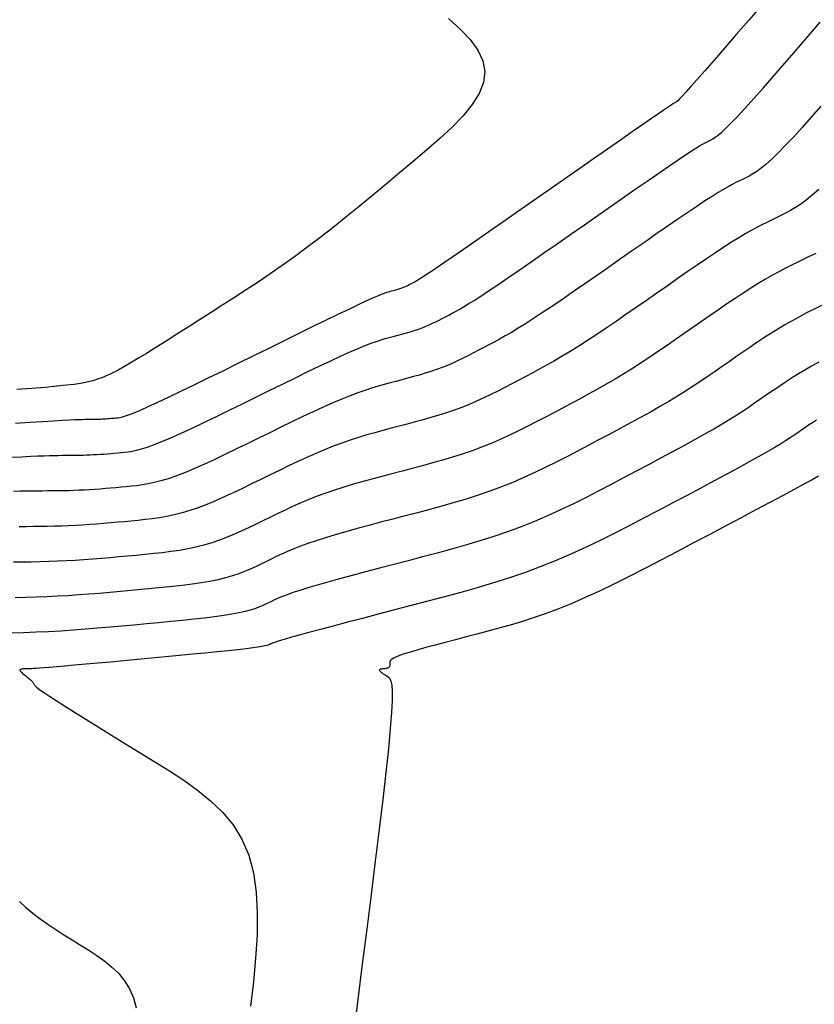
# Model space of a CAD drawing. Units: millimetres. Extents: x 63225 to 207706, y 370 to 8946593.
# Drawn here: x 188141 to 188167, y 8942877 to 8942909 of the extents above; entities that cross this region are included whole.
import ezdxf

# ---------------------------------------------------------------- set-up
doc = ezdxf.new("R2010")
doc.units = ezdxf.units.MM
doc.layers.add('CNIVEL_M', color=42, linetype='Continuous')
doc.layers.add('CNIVEL_S', color=36, linetype='Continuous')

msp = doc.modelspace()

# ---------------------------------------------------------------- linework, layer by layer
at = {"layer": 'CNIVEL_M'}
for p, q in [((188166.623, 8942897.803, 1580), (188166.406, 8942897.678, 1580)), ((188166.853, 8942897.93, 1580), (188166.623, 8942897.803, 1580)), ((188166.201, 8942897.556, 1580), (188166.007, 8942897.435, 1580)), ((188166.406, 8942897.678, 1580), (188166.201, 8942897.556, 1580)), ((188165.645, 8942897.197, 1580), (188165.472, 8942897.08, 1580)), ((188165.822, 8942897.315, 1580), (188165.645, 8942897.197, 1580)), ((188166.007, 8942897.435, 1580), (188165.822, 8942897.315, 1580)), ((188165.136, 8942896.846, 1580), (188164.969, 8942896.729, 1580)), ((188165.303, 8942896.963, 1580), (188165.136, 8942896.846, 1580)), ((188165.472, 8942897.08, 1580), (188165.303, 8942896.963, 1580)), ((188164.798, 8942896.611, 1580), (188164.619, 8942896.49, 1580)), ((188164.969, 8942896.729, 1580), (188164.798, 8942896.611, 1580)), ((188164.226, 8942896.233, 1580), (188164.004, 8942896.094, 1580)), ((188164.43, 8942896.364, 1580), (188164.226, 8942896.233, 1580)), ((188164.619, 8942896.49, 1580), (188164.43, 8942896.364, 1580)), ((188163.761, 8942895.946, 1580), (188163.491, 8942895.788, 1580)), ((188164.004, 8942896.094, 1580), (188163.761, 8942895.946, 1580)), ((188163.194, 8942895.618, 1580), (188162.871, 8942895.439, 1580)), ((188163.491, 8942895.788, 1580), (188163.194, 8942895.618, 1580)), ((188162.527, 8942895.25, 1580), (188162.164, 8942895.054, 1580)), ((188162.871, 8942895.439, 1580), (188162.527, 8942895.25, 1580)), ((188162.164, 8942895.054, 1580), (188161.787, 8942894.852, 1580)), ((188161.399, 8942894.646, 1580), (188161.004, 8942894.436, 1580)), ((188161.787, 8942894.852, 1580), (188161.399, 8942894.646, 1580)), ((188161.004, 8942894.436, 1580), (188160.604, 8942894.226, 1580)), ((188160.205, 8942894.015, 1580), (188159.804, 8942893.805, 1580)), ((188160.604, 8942894.226, 1580), (188160.205, 8942894.015, 1580)), ((188159.804, 8942893.805, 1580), (188159.401, 8942893.599, 1580)), ((188158.995, 8942893.396, 1580), (188158.586, 8942893.2, 1580)), ((188159.401, 8942893.599, 1580), (188158.995, 8942893.396, 1580)), ((188158.586, 8942893.2, 1580), (188158.171, 8942893.01, 1580)), ((188157.75, 8942892.829, 1580), (188157.323, 8942892.657, 1580)), ((188158.171, 8942893.01, 1580), (188157.75, 8942892.829, 1580)), ((188156.888, 8942892.497, 1580), (188156.446, 8942892.346, 1580)), ((188157.323, 8942892.657, 1580), (188156.888, 8942892.497, 1580)), ((188155.998, 8942892.204, 1580), (188155.545, 8942892.068, 1580)), ((188156.446, 8942892.346, 1580), (188155.998, 8942892.204, 1580)), ((188154.629, 8942891.813, 1580), (188154.167, 8942891.691, 1580)), ((188155.088, 8942891.939, 1580), (188154.629, 8942891.813, 1580)), ((188155.545, 8942892.068, 1580), (188155.088, 8942891.939, 1580)), ((188153.704, 8942891.57, 1580), (188153.242, 8942891.449, 1580)), ((188154.167, 8942891.691, 1580), (188153.704, 8942891.57, 1580)), ((188152.342, 8942891.212, 1580), (188151.914, 8942891.098, 1580)), ((188152.786, 8942891.329, 1580), (188152.342, 8942891.212, 1580)), ((188153.242, 8942891.449, 1580), (188152.786, 8942891.329, 1580)), ((188151.133, 8942890.885, 1580), (188150.792, 8942890.789, 1580)), ((188151.509, 8942890.989, 1580), (188151.133, 8942890.885, 1580)), ((188151.914, 8942891.098, 1580), (188151.509, 8942890.989, 1580)), ((188150.015, 8942890.548, 1580), (188149.831, 8942890.483, 1580)), ((188150.232, 8942890.62, 1580), (188150.015, 8942890.548, 1580)), ((188150.49, 8942890.7, 1580), (188150.232, 8942890.62, 1580)), ((188150.792, 8942890.789, 1580), (188150.49, 8942890.7, 1580)), ((188149.23, 8942890.222, 1580), (188149.133, 8942890.175, 1580)), ((188149.327, 8942890.27, 1580), (188149.23, 8942890.222, 1580)), ((188149.431, 8942890.319, 1580), (188149.327, 8942890.27, 1580)), ((188149.545, 8942890.37, 1580), (188149.431, 8942890.319, 1580)), ((188149.677, 8942890.424, 1580), (188149.545, 8942890.37, 1580)), ((188149.831, 8942890.483, 1580), (188149.677, 8942890.424, 1580)), ((188148.292, 8942889.899, 1580), (188148.065, 8942889.856, 1580)), ((188148.486, 8942889.943, 1580), (188148.292, 8942889.899, 1580)), ((188148.652, 8942889.988, 1580), (188148.486, 8942889.943, 1580)), ((188148.795, 8942890.034, 1580), (188148.652, 8942889.988, 1580)), ((188148.92, 8942890.08, 1580), (188148.795, 8942890.034, 1580)), ((188149.031, 8942890.127, 1580), (188148.92, 8942890.08, 1580)), ((188149.133, 8942890.175, 1580), (188149.031, 8942890.127, 1580)), ((188145.717, 8942889.585, 1580), (188145.327, 8942889.548, 1580)), ((188146.103, 8942889.622, 1580), (188145.717, 8942889.585, 1580)), ((188146.48, 8942889.659, 1580), (188146.103, 8942889.622, 1580)), ((188146.843, 8942889.697, 1580), (188146.48, 8942889.659, 1580)), ((188147.188, 8942889.735, 1580), (188146.843, 8942889.697, 1580)), ((188147.51, 8942889.775, 1580), (188147.188, 8942889.735, 1580)), ((188147.804, 8942889.815, 1580), (188147.51, 8942889.775, 1580)), ((188148.065, 8942889.856, 1580), (188147.804, 8942889.815, 1580)), ((188141.395, 8942889.265, 1580), (188140.999, 8942889.254, 1580)), ((188141.791, 8942889.28, 1580), (188141.395, 8942889.265, 1580)), ((188142.186, 8942889.298, 1580), (188141.791, 8942889.28, 1580)), ((188142.58, 8942889.32, 1580), (188142.186, 8942889.298, 1580)), ((188142.974, 8942889.346, 1580), (188142.58, 8942889.32, 1580)), ((188143.367, 8942889.375, 1580), (188142.974, 8942889.346, 1580)), ((188143.759, 8942889.406, 1580), (188143.367, 8942889.375, 1580)), ((188144.152, 8942889.44, 1580), (188143.759, 8942889.406, 1580)), ((188144.543, 8942889.475, 1580), (188144.152, 8942889.44, 1580)), ((188144.935, 8942889.511, 1580), (188144.543, 8942889.475, 1580)), ((188145.327, 8942889.548, 1580), (188144.935, 8942889.511, 1580)), ((188141.262, 8942880.653, 1580), (188141.47, 8942880.463, 1580)), ((188141.47, 8942880.463, 1580), (188141.693, 8942880.28, 1580)), ((188141.693, 8942880.28, 1580), (188141.927, 8942880.102, 1580)), ((188141.927, 8942880.102, 1580), (188142.172, 8942879.928, 1580)), ((188142.172, 8942879.928, 1580), (188142.426, 8942879.758, 1580)), ((188142.426, 8942879.758, 1580), (188142.685, 8942879.591, 1580)), ((188142.685, 8942879.591, 1580), (188142.948, 8942879.426, 1580)), ((188142.948, 8942879.426, 1580), (188143.214, 8942879.262, 1580)), ((188143.214, 8942879.262, 1580), (188143.479, 8942879.097, 1580)), ((188143.479, 8942879.097, 1580), (188143.739, 8942878.928, 1580)), ((188143.739, 8942878.928, 1580), (188143.989, 8942878.75, 1580)), ((188143.989, 8942878.75, 1580), (188144.223, 8942878.559, 1580)), ((188144.223, 8942878.559, 1580), (188144.438, 8942878.351, 1580)), ((188144.438, 8942878.351, 1580), (188144.628, 8942878.121, 1580)), ((188144.628, 8942878.121, 1580), (188144.787, 8942877.864, 1580)), ((188144.787, 8942877.864, 1580), (188144.911, 8942877.578, 1580)), ((188144.911, 8942877.578, 1580), (188144.996, 8942877.257, 1580))]:
    msp.add_line(p, q, dxfattribs=at)
msp.add_lwpolyline([(188141.019, 8942894.884), (188141.341, 8942894.901), (188141.618, 8942894.914), (188141.854, 8942894.925), (188142.055, 8942894.933), (188142.226, 8942894.938), (188142.375, 8942894.942), (188142.505, 8942894.944), (188142.624, 8942894.946), (188142.737, 8942894.947), (188142.849, 8942894.948), (188142.961, 8942894.949), (188143.073, 8942894.95), (188143.185, 8942894.952), (188143.297, 8942894.954), (188143.409, 8942894.958), (188143.52, 8942894.962), (188143.631, 8942894.967), (188143.742, 8942894.973), (188143.853, 8942894.98), (188143.964, 8942894.988), (188144.075, 8942894.997), (188144.185, 8942895.007), (188144.295, 8942895.017), (188144.406, 8942895.027), (188144.516, 8942895.037), (188144.627, 8942895.048), (188144.743, 8942895.062), (188144.869, 8942895.082), (188145.01, 8942895.112), (188145.171, 8942895.154), (188145.357, 8942895.212), (188145.573, 8942895.289), (188145.823, 8942895.388), (188146.112, 8942895.511), (188146.436, 8942895.656), (188146.789, 8942895.819), (188147.167, 8942895.999), (188147.566, 8942896.191), (188147.979, 8942896.392), (188148.402, 8942896.6), (188148.83, 8942896.81), (188149.258, 8942897.021), (188149.682, 8942897.229), (188150.095, 8942897.432), (188150.495, 8942897.625), (188150.875, 8942897.808), (188151.23, 8942897.977), (188151.557, 8942898.129), (188151.85, 8942898.261), (188152.106, 8942898.371), (188152.328, 8942898.462), (188152.521, 8942898.536), (188152.69, 8942898.596), (188152.839, 8942898.644), (188152.974, 8942898.685), (188153.1, 8942898.719), (188153.22, 8942898.751), (188153.34, 8942898.782), (188153.459, 8942898.814), (188153.578, 8942898.846), (188153.696, 8942898.88), (188153.813, 8942898.915), (188153.929, 8942898.952), (188154.044, 8942898.991), (188154.156, 8942899.032), (188154.267, 8942899.077), (188154.376, 8942899.124), (188154.483, 8942899.173), (188154.589, 8942899.224), (188154.694, 8942899.276), (188154.798, 8942899.329), (188154.902, 8942899.383), (188155.005, 8942899.438), (188155.109, 8942899.493), (188155.219, 8942899.552), (188155.339, 8942899.62), (188155.475, 8942899.698), (188155.631, 8942899.793), (188155.814, 8942899.907), (188156.029, 8942900.046), (188156.28, 8942900.211), (188156.572, 8942900.407), (188156.9, 8942900.63), (188157.259, 8942900.877), (188157.645, 8942901.144), (188158.052, 8942901.427), (188158.475, 8942901.721), (188158.908, 8942902.023), (188159.346, 8942902.33), (188159.784, 8942902.636), (188160.217, 8942902.937), (188160.637, 8942903.23), (188161.04, 8942903.511), (188161.419, 8942903.773), (188161.768, 8942904.014), (188162.082, 8942904.229), (188162.354, 8942904.413), (188162.58, 8942904.565), (188162.766, 8942904.685), (188162.915, 8942904.78), (188163.035, 8942904.853), (188163.131, 8942904.908), (188163.21, 8942904.951), (188163.277, 8942904.984), (188163.337, 8942905.014), (188163.398, 8942905.044), (188163.463, 8942905.08), (188163.539, 8942905.129), (188163.63, 8942905.198), (188163.742, 8942905.293), (188163.878, 8942905.421), (188164.046, 8942905.588), (188164.249, 8942905.8), (188164.491, 8942906.062), (188164.769, 8942906.371), (188165.077, 8942906.718), (188165.41, 8942907.097), (188165.764, 8942907.503), (188166.133, 8942907.929), (188166.513, 8942908.367), (188166.897, 8942908.812)], dxfattribs=at)
at = {"layer": 'CNIVEL_S'}
for p, q in [((188166.565, 8942901.321, 1576), (188166.373, 8942901.228, 1576)), ((188166.758, 8942901.414, 1576), (188166.565, 8942901.321, 1576)), ((188165.782, 8942900.934, 1576), (188165.576, 8942900.826, 1576)), ((188165.982, 8942901.036, 1576), (188165.782, 8942900.934, 1576)), ((188166.179, 8942901.134, 1576), (188165.982, 8942901.036, 1576)), ((188166.373, 8942901.228, 1576), (188166.179, 8942901.134, 1576)), ((188165.364, 8942900.71, 1576), (188165.144, 8942900.584, 1576)), ((188165.576, 8942900.826, 1576), (188165.364, 8942900.71, 1576)), ((188164.676, 8942900.299, 1576), (188164.428, 8942900.139, 1576)), ((188164.915, 8942900.447, 1576), (188164.676, 8942900.299, 1576)), ((188165.144, 8942900.584, 1576), (188164.915, 8942900.447, 1576)), ((188164.428, 8942900.139, 1576), (188164.172, 8942899.97, 1576)), ((188163.909, 8942899.793, 1576), (188163.642, 8942899.61, 1576)), ((188164.172, 8942899.97, 1576), (188163.909, 8942899.793, 1576)), ((188166.933, 8942899.746, 1578), (188166.698, 8942899.628, 1578)), ((188163.37, 8942899.423, 1576), (188163.096, 8942899.232, 1576)), ((188163.642, 8942899.61, 1576), (188163.37, 8942899.423, 1576)), ((188166.23, 8942899.384, 1578), (188165.999, 8942899.257, 1578)), ((188166.463, 8942899.508, 1578), (188166.23, 8942899.384, 1578)), ((188166.698, 8942899.628, 1578), (188166.463, 8942899.508, 1578)), ((188162.82, 8942899.039, 1576), (188162.544, 8942898.847, 1576)), ((188163.096, 8942899.232, 1576), (188162.82, 8942899.039, 1576)), ((188165.769, 8942899.125, 1578), (188165.541, 8942898.989, 1578)), ((188165.999, 8942899.257, 1578), (188165.769, 8942899.125, 1578)), ((188162.544, 8942898.847, 1576), (188162.268, 8942898.655, 1576)), ((188165.315, 8942898.847, 1578), (188165.09, 8942898.703, 1578)), ((188165.541, 8942898.989, 1578), (188165.315, 8942898.847, 1578)), ((188161.992, 8942898.465, 1576), (188161.716, 8942898.276, 1576)), ((188162.268, 8942898.655, 1576), (188161.992, 8942898.465, 1576)), ((188164.643, 8942898.404, 1578), (188164.421, 8942898.251, 1578)), ((188164.866, 8942898.554, 1578), (188164.643, 8942898.404, 1578)), ((188165.09, 8942898.703, 1578), (188164.866, 8942898.554, 1578)), ((188161.44, 8942898.091, 1576), (188161.162, 8942897.908, 1576)), ((188161.716, 8942898.276, 1576), (188161.44, 8942898.091, 1576)), ((188164.2, 8942898.097, 1578), (188163.978, 8942897.943, 1578)), ((188164.421, 8942898.251, 1578), (188164.2, 8942898.097, 1578)), ((188161.162, 8942897.908, 1576), (188160.885, 8942897.73, 1576)), ((188163.757, 8942897.788, 1578), (188163.533, 8942897.633, 1578)), ((188163.978, 8942897.943, 1578), (188163.757, 8942897.788, 1578)), ((188160.607, 8942897.557, 1576), (188160.328, 8942897.389, 1576)), ((188160.885, 8942897.73, 1576), (188160.607, 8942897.557, 1576)), ((188163.306, 8942897.477, 1578), (188163.073, 8942897.32, 1578)), ((188163.533, 8942897.633, 1578), (188163.306, 8942897.477, 1578)), ((188160.049, 8942897.226, 1576), (188159.769, 8942897.067, 1576)), ((188160.328, 8942897.389, 1576), (188160.049, 8942897.226, 1576)), ((188162.833, 8942897.162, 1578), (188162.583, 8942897.001, 1578)), ((188163.073, 8942897.32, 1578), (188162.833, 8942897.162, 1578)), ((188159.488, 8942896.912, 1576), (188159.208, 8942896.759, 1576)), ((188159.769, 8942897.067, 1576), (188159.488, 8942896.912, 1576)), ((188162.323, 8942896.838, 1578), (188162.049, 8942896.672, 1578)), ((188162.583, 8942897.001, 1578), (188162.323, 8942896.838, 1578)), ((188158.927, 8942896.608, 1576), (188158.646, 8942896.459, 1576)), ((188159.208, 8942896.759, 1576), (188158.927, 8942896.608, 1576)), ((188161.761, 8942896.504, 1578), (188161.46, 8942896.332, 1578)), ((188162.049, 8942896.672, 1578), (188161.761, 8942896.504, 1578)), ((188158.365, 8942896.311, 1576), (188158.083, 8942896.162, 1576)), ((188158.646, 8942896.459, 1576), (188158.365, 8942896.311, 1576)), ((188161.46, 8942896.332, 1578), (188161.148, 8942896.159, 1578)), ((188157.802, 8942896.015, 1576), (188157.518, 8942895.87, 1576)), ((188158.083, 8942896.162, 1576), (188157.802, 8942896.015, 1576)), ((188160.826, 8942895.983, 1578), (188160.497, 8942895.805, 1578)), ((188161.148, 8942896.159, 1578), (188160.826, 8942895.983, 1578)), ((188166.523, 8942895.908, 1582), (188166.407, 8942895.828, 1582)), ((188166.646, 8942895.99, 1582), (188166.523, 8942895.908, 1582)), ((188166.779, 8942896.076, 1582), (188166.646, 8942895.99, 1582)), ((188156.945, 8942895.589, 1576), (188156.653, 8942895.455, 1576)), ((188157.233, 8942895.727, 1576), (188156.945, 8942895.589, 1576)), ((188157.518, 8942895.87, 1576), (188157.233, 8942895.727, 1576)), ((188160.163, 8942895.627, 1578), (188159.825, 8942895.448, 1578)), ((188160.497, 8942895.805, 1578), (188160.163, 8942895.627, 1578)), ((188166.062, 8942895.589, 1582), (188165.933, 8942895.502, 1582)), ((188166.181, 8942895.671, 1582), (188166.062, 8942895.589, 1582)), ((188166.294, 8942895.749, 1582), (188166.181, 8942895.671, 1582)), ((188166.407, 8942895.828, 1582), (188166.294, 8942895.749, 1582)), ((188156.357, 8942895.328, 1576), (188156.056, 8942895.207, 1576)), ((188156.653, 8942895.455, 1576), (188156.357, 8942895.328, 1576)), ((188159.485, 8942895.268, 1578), (188159.144, 8942895.088, 1578)), ((188159.825, 8942895.448, 1578), (188159.485, 8942895.268, 1578)), ((188165.62, 8942895.304, 1582), (188165.425, 8942895.186, 1582)), ((188165.787, 8942895.408, 1582), (188165.62, 8942895.304, 1582)), ((188165.933, 8942895.502, 1582), (188165.787, 8942895.408, 1582)), ((188155.439, 8942894.988, 1576), (188155.124, 8942894.888, 1576)), ((188155.75, 8942895.094, 1576), (188155.439, 8942894.988, 1576)), ((188156.056, 8942895.207, 1576), (188155.75, 8942895.094, 1576)), ((188159.144, 8942895.088, 1578), (188158.803, 8942894.91, 1578)), ((188165.198, 8942895.054, 1582), (188164.933, 8942894.903, 1582)), ((188165.425, 8942895.186, 1582), (188165.198, 8942895.054, 1582)), ((188154.161, 8942894.614, 1576), (188153.836, 8942894.527, 1576)), ((188154.484, 8942894.702, 1576), (188154.161, 8942894.614, 1576)), ((188154.806, 8942894.793, 1576), (188154.484, 8942894.702, 1576)), ((188155.124, 8942894.888, 1576), (188154.806, 8942894.793, 1576)), ((188158.46, 8942894.734, 1578), (188158.114, 8942894.562, 1578)), ((188158.803, 8942894.91, 1578), (188158.46, 8942894.734, 1578)), ((188164.627, 8942894.733, 1582), (188164.283, 8942894.545, 1582)), ((188164.933, 8942894.903, 1582), (188164.627, 8942894.733, 1582)), ((188153.185, 8942894.357, 1576), (188152.861, 8942894.271, 1576)), ((188153.511, 8942894.442, 1576), (188153.185, 8942894.357, 1576)), ((188153.836, 8942894.527, 1576), (188153.511, 8942894.442, 1576)), ((188157.765, 8942894.394, 1578), (188157.412, 8942894.233, 1578)), ((188158.114, 8942894.562, 1578), (188157.765, 8942894.394, 1578)), ((188163.906, 8942894.341, 1582), (188163.502, 8942894.125, 1582)), ((188164.283, 8942894.545, 1582), (188163.906, 8942894.341, 1582)), ((188151.914, 8942894.008, 1576), (188151.611, 8942893.916, 1576)), ((188152.224, 8942894.097, 1576), (188151.914, 8942894.008, 1576)), ((188152.541, 8942894.185, 1576), (188152.224, 8942894.097, 1576)), ((188152.861, 8942894.271, 1576), (188152.541, 8942894.185, 1576)), ((188157.054, 8942894.078, 1578), (188156.69, 8942893.932, 1578)), ((188157.412, 8942894.233, 1578), (188157.054, 8942894.078, 1578)), ((188163.502, 8942894.125, 1582), (188163.077, 8942893.898, 1582)), ((188166.376, 8942894.018, 1584), (188166.06, 8942893.847, 1584)), ((188166.636, 8942894.162, 1584), (188166.376, 8942894.018, 1584)), ((188166.846, 8942894.279, 1584), (188166.636, 8942894.162, 1584)), ((188151.034, 8942893.724, 1576), (188150.762, 8942893.624, 1576)), ((188151.317, 8942893.822, 1576), (188151.034, 8942893.724, 1576)), ((188151.611, 8942893.916, 1576), (188151.317, 8942893.822, 1576)), ((188155.943, 8942893.667, 1578), (188155.561, 8942893.546, 1578)), ((188156.319, 8942893.796, 1578), (188155.943, 8942893.667, 1578)), ((188156.69, 8942893.932, 1578), (188156.319, 8942893.796, 1578)), ((188163.077, 8942893.898, 1582), (188162.635, 8942893.664, 1582)), ((188166.06, 8942893.847, 1584), (188165.694, 8942893.651, 1584)), ((188150.249, 8942893.413, 1576), (188150.004, 8942893.305, 1576)), ((188150.501, 8942893.52, 1576), (188150.249, 8942893.413, 1576)), ((188150.762, 8942893.624, 1576), (188150.501, 8942893.52, 1576)), ((188155.175, 8942893.431, 1578), (188154.786, 8942893.32, 1578)), ((188155.561, 8942893.546, 1578), (188155.175, 8942893.431, 1578)), ((188162.182, 8942893.425, 1582), (188161.724, 8942893.183, 1582)), ((188162.635, 8942893.664, 1582), (188162.182, 8942893.425, 1582)), ((188165.285, 8942893.433, 1584), (188164.84, 8942893.196, 1584)), ((188165.694, 8942893.651, 1584), (188165.285, 8942893.433, 1584)), ((188149.531, 8942893.083, 1576), (188149.3, 8942892.97, 1576)), ((188149.765, 8942893.194, 1576), (188149.531, 8942893.083, 1576)), ((188150.004, 8942893.305, 1576), (188149.765, 8942893.194, 1576)), ((188154.002, 8942893.109, 1578), (188153.607, 8942893.006, 1578)), ((188154.395, 8942893.214, 1578), (188154.002, 8942893.109, 1578)), ((188154.786, 8942893.32, 1578), (188154.395, 8942893.214, 1578)), ((188161.724, 8942893.183, 1582), (188161.265, 8942892.941, 1582)), ((188164.84, 8942893.196, 1584), (188164.366, 8942892.945, 1584)), ((188148.841, 8942892.745, 1576), (188148.61, 8942892.633, 1576)), ((188149.07, 8942892.857, 1576), (188148.841, 8942892.745, 1576)), ((188149.3, 8942892.97, 1576), (188149.07, 8942892.857, 1576)), ((188152.824, 8942892.8, 1578), (188152.441, 8942892.698, 1578)), ((188153.214, 8942892.903, 1578), (188152.824, 8942892.8, 1578)), ((188153.607, 8942893.006, 1578), (188153.214, 8942892.903, 1578)), ((188161.265, 8942892.941, 1582), (188160.805, 8942892.701, 1582)), ((188164.366, 8942892.945, 1584), (188163.871, 8942892.683, 1584)), ((188148.144, 8942892.42, 1576), (188147.907, 8942892.321, 1576)), ((188148.378, 8942892.525, 1576), (188148.144, 8942892.42, 1576)), ((188148.61, 8942892.633, 1576), (188148.378, 8942892.525, 1576)), ((188151.712, 8942892.498, 1578), (188151.372, 8942892.401, 1578)), ((188152.069, 8942892.598, 1578), (188151.712, 8942892.498, 1578)), ((188152.441, 8942892.698, 1578), (188152.069, 8942892.598, 1578)), ((188160.342, 8942892.463, 1582), (188159.877, 8942892.231, 1582)), ((188160.805, 8942892.701, 1582), (188160.342, 8942892.463, 1582)), ((188163.361, 8942892.414, 1584), (188162.844, 8942892.141, 1584)), ((188163.871, 8942892.683, 1584), (188163.361, 8942892.414, 1584)), ((188147.42, 8942892.144, 1576), (188147.168, 8942892.069, 1576)), ((188147.666, 8942892.228, 1576), (188147.42, 8942892.144, 1576)), ((188147.907, 8942892.321, 1576), (188147.666, 8942892.228, 1576)), ((188150.497, 8942892.122, 1578), (188150.258, 8942892.034, 1578)), ((188150.762, 8942892.212, 1578), (188150.497, 8942892.122, 1578)), ((188151.054, 8942892.305, 1578), (188150.762, 8942892.212, 1578)), ((188151.372, 8942892.401, 1578), (188151.054, 8942892.305, 1578)), ((188159.877, 8942892.231, 1582), (188159.406, 8942892.005, 1582)), ((188162.844, 8942892.141, 1584), (188162.326, 8942891.867, 1584)), ((188145.559, 8942891.798, 1576), (188145.281, 8942891.77, 1576)), ((188145.836, 8942891.828, 1576), (188145.559, 8942891.798, 1576)), ((188146.11, 8942891.863, 1576), (188145.836, 8942891.828, 1576)), ((188146.381, 8942891.903, 1576), (188146.11, 8942891.863, 1576)), ((188146.649, 8942891.95, 1576), (188146.381, 8942891.903, 1576)), ((188146.911, 8942892.005, 1576), (188146.649, 8942891.95, 1576)), ((188147.168, 8942892.069, 1576), (188146.911, 8942892.005, 1576)), ((188149.655, 8942891.782, 1578), (188149.481, 8942891.701, 1578)), ((188149.84, 8942891.865, 1578), (188149.655, 8942891.782, 1578)), ((188150.04, 8942891.948, 1578), (188149.84, 8942891.865, 1578)), ((188150.258, 8942892.034, 1578), (188150.04, 8942891.948, 1578)), ((188158.93, 8942891.787, 1582), (188158.447, 8942891.579, 1582)), ((188159.406, 8942892.005, 1582), (188158.93, 8942891.787, 1582)), ((188162.326, 8942891.867, 1584), (188161.811, 8942891.597, 1584)), ((188141.352, 8942891.524, 1576), (188141.069, 8942891.52, 1576)), ((188141.635, 8942891.528, 1576), (188141.352, 8942891.524, 1576)), ((188141.918, 8942891.534, 1576), (188141.635, 8942891.528, 1576)), ((188142.201, 8942891.542, 1576), (188141.918, 8942891.534, 1576)), ((188142.483, 8942891.553, 1576), (188142.201, 8942891.542, 1576)), ((188142.764, 8942891.565, 1576), (188142.483, 8942891.553, 1576)), ((188143.045, 8942891.581, 1576), (188142.764, 8942891.565, 1576)), ((188143.326, 8942891.6, 1576), (188143.045, 8942891.581, 1576)), ((188143.606, 8942891.62, 1576), (188143.326, 8942891.6, 1576)), ((188143.885, 8942891.643, 1576), (188143.606, 8942891.62, 1576)), ((188144.165, 8942891.666, 1576), (188143.885, 8942891.643, 1576)), ((188144.444, 8942891.692, 1576), (188144.165, 8942891.666, 1576)), ((188144.723, 8942891.717, 1576), (188144.444, 8942891.692, 1576)), ((188145.002, 8942891.743, 1576), (188144.723, 8942891.717, 1576)), ((188145.281, 8942891.77, 1576), (188145.002, 8942891.743, 1576)), ((188148.987, 8942891.46, 1578), (188148.821, 8942891.38, 1578)), ((188149.15, 8942891.54, 1578), (188148.987, 8942891.46, 1578)), ((188149.314, 8942891.62, 1578), (188149.15, 8942891.54, 1578)), ((188149.481, 8942891.701, 1578), (188149.314, 8942891.62, 1578)), ((188158.447, 8942891.579, 1582), (188157.956, 8942891.382, 1582)), ((188161.811, 8942891.597, 1584), (188161.302, 8942891.332, 1584)), ((188148.279, 8942891.154, 1578), (188148.076, 8942891.086, 1578)), ((188148.47, 8942891.227, 1578), (188148.279, 8942891.154, 1578)), ((188148.649, 8942891.302, 1578), (188148.47, 8942891.227, 1578)), ((188148.821, 8942891.38, 1578), (188148.649, 8942891.302, 1578)), ((188157.457, 8942891.198, 1582), (188156.949, 8942891.025, 1582)), ((188157.956, 8942891.382, 1582), (188157.457, 8942891.198, 1582)), ((188161.302, 8942891.332, 1584), (188160.8, 8942891.076, 1584)), ((188147.079, 8942890.862, 1578), (188146.785, 8942890.819, 1578)), ((188147.357, 8942890.91, 1578), (188147.079, 8942890.862, 1578)), ((188147.617, 8942890.963, 1578), (188147.357, 8942890.91, 1578)), ((188147.856, 8942891.022, 1578), (188147.617, 8942890.963, 1578)), ((188148.076, 8942891.086, 1578), (188147.856, 8942891.022, 1578)), ((188156.435, 8942890.861, 1582), (188155.915, 8942890.706, 1582)), ((188156.949, 8942891.025, 1582), (188156.435, 8942890.861, 1582)), ((188160.308, 8942890.832, 1584), (188159.83, 8942890.601, 1584)), ((188160.8, 8942891.076, 1584), (188160.308, 8942890.832, 1584)), ((188143.822, 8942890.524, 1578), (188143.486, 8942890.497, 1578)), ((188144.158, 8942890.553, 1578), (188143.822, 8942890.524, 1578)), ((188144.494, 8942890.583, 1578), (188144.158, 8942890.553, 1578)), ((188144.829, 8942890.614, 1578), (188144.494, 8942890.583, 1578)), ((188145.164, 8942890.646, 1578), (188144.829, 8942890.614, 1578)), ((188145.499, 8942890.677, 1578), (188145.164, 8942890.646, 1578)), ((188145.831, 8942890.71, 1578), (188145.499, 8942890.677, 1578)), ((188146.158, 8942890.744, 1578), (188145.831, 8942890.71, 1578)), ((188146.477, 8942890.78, 1578), (188146.158, 8942890.744, 1578)), ((188146.785, 8942890.819, 1578), (188146.477, 8942890.78, 1578)), ((188155.391, 8942890.557, 1582), (188154.863, 8942890.413, 1582)), ((188155.915, 8942890.706, 1582), (188155.391, 8942890.557, 1582)), ((188159.83, 8942890.601, 1584), (188159.368, 8942890.388, 1584)), ((188141.459, 8942890.394, 1578), (188141.119, 8942890.387, 1578)), ((188141.798, 8942890.404, 1578), (188141.459, 8942890.394, 1578)), ((188142.137, 8942890.416, 1578), (188141.798, 8942890.404, 1578)), ((188142.475, 8942890.432, 1578), (188142.137, 8942890.416, 1578)), ((188142.813, 8942890.451, 1578), (188142.475, 8942890.432, 1578)), ((188143.15, 8942890.473, 1578), (188142.813, 8942890.451, 1578)), ((188143.486, 8942890.497, 1578), (188143.15, 8942890.473, 1578)), ((188154.332, 8942890.273, 1582), (188153.801, 8942890.133, 1582)), ((188154.863, 8942890.413, 1582), (188154.332, 8942890.273, 1582)), ((188159.368, 8942890.388, 1584), (188158.925, 8942890.195, 1584)), ((188153.271, 8942889.995, 1582), (188152.749, 8942889.858, 1582)), ((188153.801, 8942890.133, 1582), (188153.271, 8942889.995, 1582)), ((188158.501, 8942890.023, 1584), (188158.096, 8942889.872, 1584)), ((188158.925, 8942890.195, 1584), (188158.501, 8942890.023, 1584)), ((188151.759, 8942889.599, 1582), (188151.307, 8942889.479, 1582)), ((188152.242, 8942889.725, 1582), (188151.759, 8942889.599, 1582)), ((188152.749, 8942889.858, 1582), (188152.242, 8942889.725, 1582)), ((188157.331, 8942889.617, 1584), (188156.966, 8942889.509, 1584)), ((188157.707, 8942889.737, 1584), (188157.331, 8942889.617, 1584)), ((188158.096, 8942889.872, 1584), (188157.707, 8942889.737, 1584)), ((188150.529, 8942889.272, 1582), (188150.218, 8942889.188, 1582)), ((188150.894, 8942889.37, 1582), (188150.529, 8942889.272, 1582)), ((188151.307, 8942889.479, 1582), (188150.894, 8942889.37, 1582)), ((188156.257, 8942889.314, 1584), (188155.907, 8942889.222, 1584)), ((188156.609, 8942889.408, 1584), (188156.257, 8942889.314, 1584)), ((188156.966, 8942889.509, 1584), (188156.609, 8942889.408, 1584)), ((188149.38, 8942888.937, 1582), (188149.341, 8942888.92, 1582)), ((188149.435, 8942888.957, 1582), (188149.38, 8942888.937, 1582)), ((188149.513, 8942888.984, 1582), (188149.435, 8942888.957, 1582)), ((188149.623, 8942889.019, 1582), (188149.513, 8942888.984, 1582)), ((188149.772, 8942889.063, 1582), (188149.623, 8942889.019, 1582)), ((188149.967, 8942889.118, 1582), (188149.772, 8942889.063, 1582)), ((188150.218, 8942889.188, 1582), (188149.967, 8942889.118, 1582)), ((188154.885, 8942888.953, 1584), (188154.57, 8942888.869, 1584)), ((188155.217, 8942889.041, 1584), (188154.885, 8942888.953, 1584)), ((188155.559, 8942889.131, 1584), (188155.217, 8942889.041, 1584)), ((188155.907, 8942889.222, 1584), (188155.559, 8942889.131, 1584)), ((188147.592, 8942888.651, 1582), (188147.21, 8942888.614, 1582)), ((188147.94, 8942888.687, 1582), (188147.592, 8942888.651, 1582)), ((188148.25, 8942888.72, 1582), (188147.94, 8942888.687, 1582)), ((188148.514, 8942888.75, 1582), (188148.25, 8942888.72, 1582)), ((188148.728, 8942888.777, 1582), (188148.514, 8942888.75, 1582)), ((188148.896, 8942888.801, 1582), (188148.728, 8942888.777, 1582)), ((188149.025, 8942888.822, 1582), (188148.896, 8942888.801, 1582)), ((188149.121, 8942888.841, 1582), (188149.025, 8942888.822, 1582)), ((188149.191, 8942888.858, 1582), (188149.121, 8942888.841, 1582)), ((188149.242, 8942888.874, 1582), (188149.191, 8942888.858, 1582)), ((188149.279, 8942888.89, 1582), (188149.242, 8942888.874, 1582)), ((188149.31, 8942888.904, 1582), (188149.279, 8942888.89, 1582)), ((188149.341, 8942888.92, 1582), (188149.31, 8942888.904, 1582)), ((188153.777, 8942888.645, 1584), (188153.582, 8942888.584, 1584)), ((188154.01, 8942888.713, 1584), (188153.777, 8942888.645, 1584)), ((188154.276, 8942888.788, 1584), (188154.01, 8942888.713, 1584)), ((188154.57, 8942888.869, 1584), (188154.276, 8942888.788, 1584)), ((188144.174, 8942888.326, 1582), (188143.765, 8942888.288, 1582)), ((188144.602, 8942888.367, 1582), (188144.174, 8942888.326, 1582)), ((188145.042, 8942888.408, 1582), (188144.602, 8942888.367, 1582)), ((188145.489, 8942888.45, 1582), (188145.042, 8942888.408, 1582)), ((188145.935, 8942888.492, 1582), (188145.489, 8942888.45, 1582)), ((188146.376, 8942888.533, 1582), (188145.935, 8942888.492, 1582)), ((188146.803, 8942888.574, 1582), (188146.376, 8942888.533, 1582)), ((188147.21, 8942888.614, 1582), (188146.803, 8942888.574, 1582)), ((188153.127, 8942888.356, 1584), (188153.121, 8942888.332, 1584)), ((188153.121, 8942888.332, 1584), (188153.121, 8942888.309, 1584)), ((188153.121, 8942888.309, 1584), (188153.122, 8942888.286, 1584)), ((188153.144, 8942888.383, 1584), (188153.127, 8942888.356, 1584)), ((188153.177, 8942888.412, 1584), (188153.144, 8942888.383, 1584)), ((188153.232, 8942888.446, 1584), (188153.177, 8942888.412, 1584)), ((188153.314, 8942888.485, 1584), (188153.232, 8942888.446, 1584)), ((188153.429, 8942888.531, 1584), (188153.314, 8942888.485, 1584)), ((188153.582, 8942888.584, 1584), (188153.429, 8942888.531, 1584)), ((188141.277, 8942888.076, 1582), (188141.274, 8942888.062, 1582)), ((188141.274, 8942888.062, 1582), (188141.279, 8942888.046, 1582)), ((188141.29, 8942888.087, 1582), (188141.277, 8942888.076, 1582)), ((188141.279, 8942888.046, 1582), (188141.292, 8942888.028, 1582)), ((188141.31, 8942888.095, 1582), (188141.29, 8942888.087, 1582)), ((188141.292, 8942888.028, 1582), (188141.31, 8942888.008, 1582)), ((188141.338, 8942888.101, 1582), (188141.31, 8942888.095, 1582)), ((188141.31, 8942888.008, 1582), (188141.333, 8942887.987, 1582)), ((188141.371, 8942888.105, 1582), (188141.338, 8942888.101, 1582)), ((188141.41, 8942888.107, 1582), (188141.371, 8942888.105, 1582)), ((188141.452, 8942888.109, 1582), (188141.41, 8942888.107, 1582)), ((188141.496, 8942888.11, 1582), (188141.452, 8942888.109, 1582)), ((188141.541, 8942888.11, 1582), (188141.496, 8942888.11, 1582)), ((188141.588, 8942888.111, 1582), (188141.541, 8942888.11, 1582)), ((188141.641, 8942888.112, 1582), (188141.588, 8942888.111, 1582)), ((188141.707, 8942888.114, 1582), (188141.641, 8942888.112, 1582)), ((188141.791, 8942888.118, 1582), (188141.707, 8942888.114, 1582)), ((188141.9, 8942888.126, 1582), (188141.791, 8942888.118, 1582)), ((188142.041, 8942888.136, 1582), (188141.9, 8942888.126, 1582)), ((188142.22, 8942888.15, 1582), (188142.041, 8942888.136, 1582)), ((188142.443, 8942888.169, 1582), (188142.22, 8942888.15, 1582)), ((188142.713, 8942888.192, 1582), (188142.443, 8942888.169, 1582)), ((188143.028, 8942888.221, 1582), (188142.713, 8942888.192, 1582)), ((188143.381, 8942888.253, 1582), (188143.028, 8942888.221, 1582)), ((188143.765, 8942888.288, 1582), (188143.381, 8942888.253, 1582)), ((188152.783, 8942888.079, 1584), (188152.779, 8942888.069, 1584)), ((188152.779, 8942888.069, 1584), (188152.782, 8942888.056, 1584)), ((188152.782, 8942888.056, 1584), (188152.795, 8942888.04, 1584)), ((188152.793, 8942888.087, 1584), (188152.783, 8942888.079, 1584)), ((188152.809, 8942888.094, 1584), (188152.793, 8942888.087, 1584)), ((188152.795, 8942888.04, 1584), (188152.815, 8942888.021, 1584)), ((188152.83, 8942888.098, 1584), (188152.809, 8942888.094, 1584)), ((188152.815, 8942888.021, 1584), (188152.841, 8942888, 1584)), ((188152.854, 8942888.102, 1584), (188152.83, 8942888.098, 1584)), ((188152.841, 8942888, 1584), (188152.873, 8942887.977, 1584)), ((188152.88, 8942888.104, 1584), (188152.854, 8942888.102, 1584)), ((188152.907, 8942888.107, 1584), (188152.88, 8942888.104, 1584)), ((188152.935, 8942888.109, 1584), (188152.907, 8942888.107, 1584)), ((188152.961, 8942888.112, 1584), (188152.935, 8942888.109, 1584)), ((188152.987, 8942888.115, 1584), (188152.961, 8942888.112, 1584)), ((188153.012, 8942888.12, 1584), (188152.987, 8942888.115, 1584)), ((188153.035, 8942888.125, 1584), (188153.012, 8942888.12, 1584)), ((188153.056, 8942888.132, 1584), (188153.035, 8942888.125, 1584)), ((188153.074, 8942888.142, 1584), (188153.056, 8942888.132, 1584)), ((188153.089, 8942888.153, 1584), (188153.074, 8942888.142, 1584)), ((188153.101, 8942888.167, 1584), (188153.089, 8942888.153, 1584)), ((188153.109, 8942888.183, 1584), (188153.101, 8942888.167, 1584)), ((188153.115, 8942888.201, 1584), (188153.109, 8942888.183, 1584)), ((188153.119, 8942888.221, 1584), (188153.115, 8942888.201, 1584)), ((188153.121, 8942888.242, 1584), (188153.119, 8942888.221, 1584)), ((188153.122, 8942888.264, 1584), (188153.121, 8942888.242, 1584)), ((188153.122, 8942888.286, 1584), (188153.122, 8942888.264, 1584)), ((188141.333, 8942887.987, 1582), (188141.359, 8942887.964, 1582)), ((188141.359, 8942887.964, 1582), (188141.388, 8942887.941, 1582)), ((188141.388, 8942887.941, 1582), (188141.418, 8942887.917, 1582)), ((188141.418, 8942887.917, 1582), (188141.449, 8942887.894, 1582)), ((188141.449, 8942887.894, 1582), (188141.479, 8942887.87, 1582)), ((188141.479, 8942887.87, 1582), (188141.508, 8942887.847, 1582)), ((188141.508, 8942887.847, 1582), (188141.536, 8942887.824, 1582)), ((188141.536, 8942887.824, 1582), (188141.563, 8942887.801, 1582)), ((188141.563, 8942887.801, 1582), (188141.589, 8942887.779, 1582)), ((188141.589, 8942887.779, 1582), (188141.613, 8942887.757, 1582)), ((188141.613, 8942887.757, 1582), (188141.634, 8942887.737, 1582)), ((188141.634, 8942887.737, 1582), (188141.653, 8942887.717, 1582)), ((188141.653, 8942887.717, 1582), (188141.67, 8942887.698, 1582)), ((188141.67, 8942887.698, 1582), (188141.685, 8942887.679, 1582)), ((188141.685, 8942887.679, 1582), (188141.698, 8942887.661, 1582)), ((188152.873, 8942887.977, 1584), (188152.91, 8942887.953, 1584)), ((188152.91, 8942887.953, 1584), (188152.95, 8942887.927, 1584)), ((188152.95, 8942887.927, 1584), (188152.992, 8942887.901, 1584)), ((188152.992, 8942887.901, 1584), (188153.035, 8942887.874, 1584)), ((188153.035, 8942887.874, 1584), (188153.078, 8942887.845, 1584)), ((188153.078, 8942887.845, 1584), (188153.117, 8942887.798, 1584)), ((188153.117, 8942887.798, 1584), (188153.152, 8942887.717, 1584)), ((188153.152, 8942887.717, 1584), (188153.177, 8942887.584, 1584)), ((188141.698, 8942887.661, 1582), (188141.71, 8942887.644, 1582)), ((188141.71, 8942887.644, 1582), (188141.721, 8942887.627, 1582)), ((188141.721, 8942887.627, 1582), (188141.732, 8942887.61, 1582)), ((188141.732, 8942887.61, 1582), (188141.742, 8942887.593, 1582)), ((188141.742, 8942887.593, 1582), (188141.753, 8942887.576, 1582)), ((188141.753, 8942887.576, 1582), (188141.772, 8942887.554, 1582)), ((188141.772, 8942887.554, 1582), (188141.805, 8942887.523, 1582)), ((188141.805, 8942887.523, 1582), (188141.859, 8942887.48, 1582)), ((188141.859, 8942887.48, 1582), (188141.943, 8942887.42, 1582)), ((188141.943, 8942887.42, 1582), (188142.062, 8942887.338, 1582)), ((188153.177, 8942887.584, 1584), (188153.191, 8942887.383, 1584)), ((188153.191, 8942887.383, 1584), (188153.19, 8942887.095, 1584)), ((188142.062, 8942887.338, 1582), (188142.225, 8942887.231, 1582)), ((188142.225, 8942887.231, 1582), (188142.438, 8942887.093, 1582)), ((188142.438, 8942887.093, 1582), (188142.706, 8942886.923, 1582)), ((188153.19, 8942887.095, 1584), (188153.171, 8942886.705, 1584)), ((188142.706, 8942886.923, 1582), (188143.025, 8942886.723, 1582)), ((188143.025, 8942886.723, 1582), (188143.386, 8942886.497, 1582)), ((188143.386, 8942886.497, 1582), (188143.784, 8942886.249, 1582)), ((188153.171, 8942886.705, 1584), (188153.133, 8942886.194, 1584)), ((188143.784, 8942886.249, 1582), (188144.211, 8942885.985, 1582)), ((188153.133, 8942886.194, 1584), (188153.072, 8942885.552, 1584)), ((188144.211, 8942885.985, 1582), (188144.659, 8942885.708, 1582)), ((188144.659, 8942885.708, 1582), (188145.122, 8942885.422, 1582)), ((188153.072, 8942885.552, 1584), (188152.99, 8942884.789, 1584)), ((188145.122, 8942885.422, 1582), (188145.592, 8942885.132, 1582)), ((188145.592, 8942885.132, 1582), (188146.062, 8942884.839, 1582)), ((188146.062, 8942884.839, 1582), (188146.522, 8942884.54, 1582)), ((188146.522, 8942884.54, 1582), (188146.965, 8942884.224, 1582)), ((188152.99, 8942884.789, 1584), (188152.891, 8942883.923, 1584)), ((188146.965, 8942884.224, 1582), (188147.381, 8942883.886, 1582)), ((188152.891, 8942883.923, 1584), (188152.778, 8942882.971, 1584)), ((188147.381, 8942883.886, 1582), (188147.762, 8942883.517, 1582)), ((188147.762, 8942883.517, 1582), (188148.098, 8942883.109, 1582)), ((188148.098, 8942883.109, 1582), (188148.38, 8942882.655, 1582)), ((188152.778, 8942882.971, 1584), (188152.652, 8942881.951, 1584)), ((188148.38, 8942882.655, 1582), (188148.6, 8942882.146, 1582)), ((188148.6, 8942882.146, 1582), (188148.751, 8942881.579, 1582)), ((188152.652, 8942881.951, 1584), (188152.518, 8942880.879, 1584)), ((188148.751, 8942881.579, 1582), (188148.84, 8942880.958, 1582)), ((188148.84, 8942880.958, 1582), (188148.876, 8942880.29, 1582)), ((188152.518, 8942880.879, 1584), (188152.379, 8942879.772, 1584)), ((188148.876, 8942880.29, 1582), (188148.867, 8942879.584, 1582)), ((188148.867, 8942879.584, 1582), (188148.822, 8942878.847, 1582)), ((188152.379, 8942879.772, 1584), (188152.236, 8942878.649, 1584)), ((188148.822, 8942878.847, 1582), (188148.751, 8942878.087, 1582)), ((188152.236, 8942878.649, 1584), (188152.093, 8942877.523, 1584)), ((188148.751, 8942878.087, 1582), (188148.661, 8942877.311, 1582)), ((188152.093, 8942877.523, 1584), (188151.951, 8942876.405, 1584))]:
    msp.add_line(p, q, dxfattribs=at)
for points in [[(188165.026, 8942909.363), (188164.609, 8942908.879), (188164.211, 8942908.42), (188163.839, 8942907.991), (188163.501, 8942907.602), (188163.202, 8942907.259), (188162.949, 8942906.972), (188162.748, 8942906.744), (188162.592, 8942906.571), (188162.476, 8942906.445), (188162.394, 8942906.358), (188162.337, 8942906.302), (188162.301, 8942906.27), (188162.278, 8942906.254), (188162.261, 8942906.245), (188162.244, 8942906.237), (188162.22, 8942906.223), (188162.181, 8942906.199), (188162.12, 8942906.159), (188162.028, 8942906.098), (188161.899, 8942906.01), (188161.726, 8942905.891), (188161.5, 8942905.735), (188161.217, 8942905.539), (188160.881, 8942905.306), (188160.501, 8942905.041), (188160.083, 8942904.75), (188159.635, 8942904.437), (188159.165, 8942904.109), (188158.68, 8942903.77), (188158.188, 8942903.426), (188157.695, 8942903.082), (188157.21, 8942902.743), (188156.739, 8942902.414), (188156.288, 8942902.1), (188155.866, 8942901.806), (188155.479, 8942901.538), (188155.134, 8942901.299), (188154.838, 8942901.096), (188154.596, 8942900.931), (188154.403, 8942900.801), (188154.252, 8942900.702), (188154.137, 8942900.627), (188154.049, 8942900.573), (188153.983, 8942900.534), (188153.931, 8942900.505), (188153.885, 8942900.481), (188153.841, 8942900.457), (188153.797, 8942900.434), (188153.752, 8942900.411), (188153.708, 8942900.389), (188153.662, 8942900.367), (188153.617, 8942900.346), (188153.57, 8942900.326), (188153.523, 8942900.307), (188153.475, 8942900.29), (188153.426, 8942900.273), (188153.377, 8942900.257), (188153.327, 8942900.242), (188153.276, 8942900.228), (188153.225, 8942900.214), (188153.174, 8942900.201), (188153.123, 8942900.187), (188153.071, 8942900.173), (188153.012, 8942900.156), (188152.939, 8942900.131), (188152.845, 8942900.095), (188152.723, 8942900.045), (188152.567, 8942899.977), (188152.368, 8942899.888), (188152.122, 8942899.773), (188151.822, 8942899.63), (188151.473, 8942899.462), (188151.083, 8942899.273), (188150.658, 8942899.066), (188150.206, 8942898.844), (188149.732, 8942898.611), (188149.245, 8942898.371), (188148.75, 8942898.128), (188148.256, 8942897.885), (188147.768, 8942897.645), (188147.295, 8942897.413), (188146.842, 8942897.192), (188146.416, 8942896.986), (188146.026, 8942896.798), (188145.676, 8942896.633), (188145.375, 8942896.494), (188145.127, 8942896.384), (188144.926, 8942896.3), (188144.768, 8942896.238), (188144.644, 8942896.195), (188144.547, 8942896.167), (188144.471, 8942896.15), (188144.409, 8942896.141), (188144.354, 8942896.135), (188144.3, 8942896.13), (188144.246, 8942896.125), (188144.192, 8942896.12), (188144.138, 8942896.115), (188144.083, 8942896.111), (188144.029, 8942896.107), (188143.975, 8942896.104), (188143.92, 8942896.1), (188143.866, 8942896.098), (188143.811, 8942896.096), (188143.756, 8942896.094), (188143.702, 8942896.093), (188143.647, 8942896.092), (188143.592, 8942896.092), (188143.537, 8942896.091), (188143.482, 8942896.091), (188143.426, 8942896.09), (188143.361, 8942896.089), (188143.281, 8942896.087), (188143.175, 8942896.083), (188143.037, 8942896.077), (188142.858, 8942896.068), (188142.63, 8942896.056), (188142.345, 8942896.04), (188141.997, 8942896.02), (188141.592, 8942895.997), (188141.138, 8942895.969)], [(188155.001, 8942908.93), (188155.372, 8942908.597), (188155.688, 8942908.262), (188155.934, 8942907.924), (188156.097, 8942907.583), (188156.161, 8942907.238), (188156.119, 8942906.888), (188155.979, 8942906.534), (188155.755, 8942906.177), (188155.461, 8942905.816), (188155.111, 8942905.454), (188154.72, 8942905.089), (188154.301, 8942904.724), (188153.868, 8942904.358), (188153.432, 8942903.992), (188152.998, 8942903.628), (188152.565, 8942903.268), (188152.136, 8942902.914), (188151.71, 8942902.568), (188151.289, 8942902.232), (188150.874, 8942901.908), (188150.466, 8942901.598), (188150.066, 8942901.304), (188149.672, 8942901.023), (188149.284, 8942900.754), (188148.901, 8942900.496), (188148.522, 8942900.245), (188148.146, 8942900.001), (188147.772, 8942899.76), (188147.399, 8942899.521), (188147.027, 8942899.284), (188146.659, 8942899.049), (188146.301, 8942898.822), (188145.956, 8942898.604), (188145.63, 8942898.399), (188145.326, 8942898.21), (188145.051, 8942898.042), (188144.807, 8942897.896), (188144.599, 8942897.775), (188144.422, 8942897.678), (188144.274, 8942897.6), (188144.148, 8942897.539), (188144.041, 8942897.49), (188143.947, 8942897.452), (188143.863, 8942897.42), (188143.783, 8942897.392), (188143.703, 8942897.364), (188143.614, 8942897.336), (188143.509, 8942897.307), (188143.38, 8942897.278), (188143.218, 8942897.249), (188143.015, 8942897.219), (188142.764, 8942897.188), (188142.455, 8942897.156), (188142.084, 8942897.123), (188141.655, 8942897.089), (188141.178, 8942897.055)], [(188166.92, 8942906.127), (188166.61, 8942905.775), (188166.314, 8942905.444), (188166.037, 8942905.139), (188165.78, 8942904.866), (188165.548, 8942904.628), (188165.344, 8942904.431), (188165.165, 8942904.271), (188165.007, 8942904.142), (188164.867, 8942904.039), (188164.741, 8942903.956), (188164.626, 8942903.89), (188164.518, 8942903.834), (188164.413, 8942903.783), (188164.309, 8942903.732), (188164.2, 8942903.678), (188164.082, 8942903.618), (188163.951, 8942903.547), (188163.802, 8942903.462), (188163.632, 8942903.36), (188163.435, 8942903.238), (188163.208, 8942903.091), (188162.946, 8942902.919), (188162.655, 8942902.722), (188162.336, 8942902.506), (188161.996, 8942902.272), (188161.639, 8942902.024), (188161.268, 8942901.766), (188160.888, 8942901.501), (188160.504, 8942901.233), (188160.12, 8942900.965), (188159.739, 8942900.699), (188159.365, 8942900.439), (188159.002, 8942900.188), (188158.653, 8942899.948), (188158.321, 8942899.723), (188158.009, 8942899.515), (188157.722, 8942899.326), (188157.462, 8942899.16), (188157.226, 8942899.014), (188157.011, 8942898.884), (188156.813, 8942898.77), (188156.629, 8942898.666), (188156.455, 8942898.571), (188156.288, 8942898.482), (188156.125, 8942898.396), (188155.962, 8942898.31), (188155.799, 8942898.225), (188155.635, 8942898.14), (188155.47, 8942898.058), (188155.303, 8942897.978), (188155.135, 8942897.901), (188154.964, 8942897.827), (188154.79, 8942897.757), (188154.613, 8942897.692), (188154.433, 8942897.631), (188154.25, 8942897.573), (188154.066, 8942897.518), (188153.88, 8942897.465), (188153.693, 8942897.414), (188153.505, 8942897.364), (188153.317, 8942897.315), (188153.128, 8942897.265), (188152.937, 8942897.214), (188152.74, 8942897.158), (188152.534, 8942897.096), (188152.318, 8942897.026), (188152.089, 8942896.947), (188151.843, 8942896.855), (188151.578, 8942896.748), (188151.292, 8942896.627), (188150.987, 8942896.491), (188150.666, 8942896.343), (188150.331, 8942896.185), (188149.985, 8942896.019), (188149.632, 8942895.847), (188149.272, 8942895.671), (188148.91, 8942895.493), (188148.548, 8942895.315), (188148.189, 8942895.139), (188147.837, 8942894.969), (188147.493, 8942894.806), (188147.162, 8942894.653), (188146.846, 8942894.513), (188146.548, 8942894.389), (188146.272, 8942894.282), (188146.019, 8942894.194), (188145.788, 8942894.125), (188145.575, 8942894.071), (188145.377, 8942894.029), (188145.192, 8942893.998), (188145.015, 8942893.974), (188144.845, 8942893.955), (188144.678, 8942893.939), (188144.512, 8942893.924), (188144.345, 8942893.908), (188144.178, 8942893.893), (188144.012, 8942893.879), (188143.845, 8942893.866), (188143.677, 8942893.853), (188143.51, 8942893.842), (188143.342, 8942893.833), (188143.174, 8942893.825), (188143.006, 8942893.819), (188142.837, 8942893.814), (188142.668, 8942893.811), (188142.5, 8942893.808), (188142.33, 8942893.806), (188142.161, 8942893.804), (188141.992, 8942893.803), (188141.822, 8942893.801), (188141.649, 8942893.799), (188141.469, 8942893.797), (188141.278, 8942893.793), (188141.072, 8942893.788)], [(188166.848, 8942903.457), (188166.643, 8942903.275), (188166.451, 8942903.121), (188166.272, 8942902.99), (188166.104, 8942902.879), (188165.943, 8942902.783), (188165.788, 8942902.7), (188165.638, 8942902.624), (188165.489, 8942902.552), (188165.341, 8942902.48), (188165.189, 8942902.406), (188165.032, 8942902.327), (188164.866, 8942902.24), (188164.689, 8942902.144), (188164.498, 8942902.035), (188164.29, 8942901.911), (188164.061, 8942901.769), (188163.811, 8942901.609), (188163.541, 8942901.431), (188163.254, 8942901.238), (188162.953, 8942901.032), (188162.64, 8942900.817), (188162.319, 8942900.594), (188161.992, 8942900.366), (188161.662, 8942900.136), (188161.332, 8942899.906), (188161.004, 8942899.677), (188160.679, 8942899.452), (188160.359, 8942899.232), (188160.046, 8942899.02), (188159.742, 8942898.816), (188159.447, 8942898.623), (188159.165, 8942898.442), (188158.895, 8942898.275), (188158.637, 8942898.12), (188158.39, 8942897.976), (188158.151, 8942897.841), (188157.918, 8942897.713), (188157.691, 8942897.59), (188157.467, 8942897.47), (188157.245, 8942897.353), (188157.023, 8942897.236), (188156.8, 8942897.12), (188156.577, 8942897.005), (188156.351, 8942896.893), (188156.124, 8942896.783), (188155.894, 8942896.678), (188155.66, 8942896.577), (188155.423, 8942896.482), (188155.181, 8942896.393), (188154.936, 8942896.309), (188154.687, 8942896.23), (188154.436, 8942896.155), (188154.182, 8942896.083), (188153.927, 8942896.014), (188153.671, 8942895.946), (188153.414, 8942895.878), (188153.157, 8942895.811), (188152.899, 8942895.742), (188152.64, 8942895.671), (188152.379, 8942895.597), (188152.116, 8942895.517), (188151.85, 8942895.431), (188151.58, 8942895.338), (188151.306, 8942895.236), (188151.027, 8942895.125), (188150.744, 8942895.005), (188150.457, 8942894.878), (188150.168, 8942894.745), (188149.875, 8942894.607), (188149.581, 8942894.465), (188149.286, 8942894.321), (188148.99, 8942894.175), (188148.694, 8942894.03), (188148.4, 8942893.886), (188148.107, 8942893.747), (188147.819, 8942893.613), (188147.534, 8942893.487), (188147.256, 8942893.371), (188146.984, 8942893.266), (188146.72, 8942893.175), (188146.465, 8942893.099), (188146.218, 8942893.037), (188145.978, 8942892.987), (188145.744, 8942892.946), (188145.514, 8942892.913), (188145.287, 8942892.886), (188145.063, 8942892.863), (188144.84, 8942892.841), (188144.617, 8942892.82), (188144.395, 8942892.8), (188144.172, 8942892.78), (188143.948, 8942892.761), (188143.725, 8942892.743), (188143.502, 8942892.726), (188143.278, 8942892.712), (188143.053, 8942892.699), (188142.828, 8942892.689), (188142.603, 8942892.681), (188142.378, 8942892.674), (188142.152, 8942892.669), (188141.926, 8942892.666), (188141.7, 8942892.663), (188141.473, 8942892.661), (188141.247, 8942892.659)]]:
    msp.add_lwpolyline(points, dxfattribs=at)

doc.saveas('drawing.dxf')
